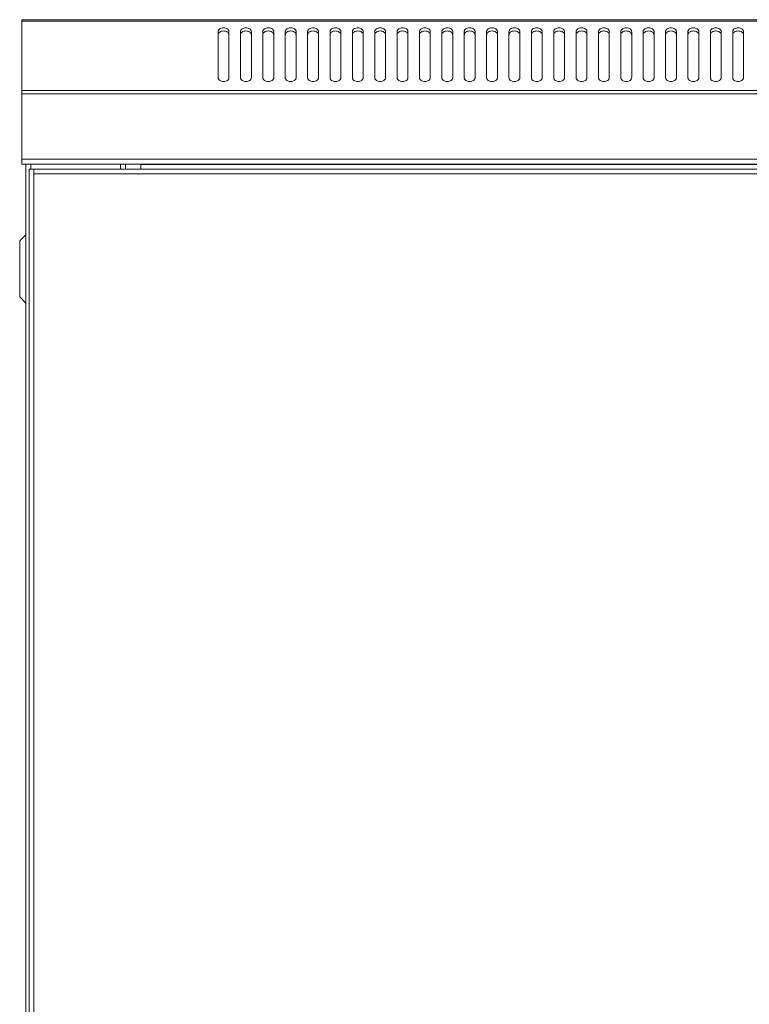
# Model space of a CAD drawing. Units: millimetres. Extents: x -1 to 5997, y -343 to 2053.
# Drawn here: x 3895 to 4097, y 1779 to 2052 of the extents above; entities that cross this region are included whole.
import ezdxf

# ---------------------------------------------------------------- set-up
doc = ezdxf.new("R2010")
doc.units = ezdxf.units.MM

msp = doc.modelspace()

# ---------------------------------------------------------------- linework, layer by layer
at = {"color": 7, "linetype": 'Continuous', "lineweight": 20}
for p, q in [((3895.85, 2012.153), (3895.85, 2052.153)), ((4695.85, 2052.153), (3895.85, 2052.153)), ((4695.85, 2051.743), (3895.85, 2051.743)), ((3950.25, 2048.828), (3950.25, 2036.1)), ((3953.25, 2036.1), (3953.25, 2048.828)), ((3956.45, 2048.828), (3956.45, 2036.1)), ((3959.45, 2036.1), (3959.45, 2048.828)), ((3962.65, 2048.828), (3962.65, 2036.1)), ((3965.65, 2036.1), (3965.65, 2048.828)), ((3968.85, 2048.828), (3968.85, 2036.1)), ((3971.85, 2036.1), (3971.85, 2048.828)), ((3975.05, 2048.828), (3975.05, 2036.1)), ((3978.05, 2036.1), (3978.05, 2048.828)), ((3981.25, 2048.828), (3981.25, 2036.1)), ((3984.25, 2036.1), (3984.25, 2048.828)), ((3987.45, 2048.828), (3987.45, 2036.1)), ((3990.45, 2036.1), (3990.45, 2048.828)), ((3993.65, 2048.828), (3993.65, 2036.1)), ((3996.65, 2036.1), (3996.65, 2048.828)), ((3999.85, 2048.828), (3999.85, 2036.1)), ((4002.85, 2036.1), (4002.85, 2048.828)), ((4006.05, 2048.828), (4006.05, 2036.1)), ((4009.05, 2036.1), (4009.05, 2048.828)), ((4012.25, 2048.828), (4012.25, 2036.1)), ((4015.25, 2036.1), (4015.25, 2048.828)), ((4018.45, 2048.828), (4018.45, 2036.1)), ((4021.45, 2036.1), (4021.45, 2048.828)), ((4024.65, 2048.828), (4024.65, 2036.1)), ((4027.65, 2036.1), (4027.65, 2048.828)), ((4030.85, 2048.828), (4030.85, 2036.1)), ((4033.85, 2036.1), (4033.85, 2048.828)), ((4037.05, 2048.828), (4037.05, 2036.1)), ((4040.05, 2036.1), (4040.05, 2048.828)), ((4043.25, 2048.828), (4043.25, 2036.1)), ((4046.25, 2036.1), (4046.25, 2048.828)), ((4049.45, 2048.828), (4049.45, 2036.1)), ((4052.45, 2036.1), (4052.45, 2048.828)), ((4055.65, 2048.828), (4055.65, 2036.1)), ((4058.65, 2036.1), (4058.65, 2048.828)), ((4061.85, 2048.828), (4061.85, 2036.1)), ((4064.85, 2036.1), (4064.85, 2048.828)), ((4068.05, 2048.828), (4068.05, 2036.1)), ((4071.05, 2036.1), (4071.05, 2048.828)), ((4074.25, 2048.828), (4074.25, 2036.1)), ((4077.25, 2036.1), (4077.25, 2048.828)), ((4080.45, 2048.828), (4080.45, 2036.1)), ((4083.45, 2036.1), (4083.45, 2048.828)), ((4086.65, 2048.828), (4086.65, 2036.1)), ((4089.65, 2036.1), (4089.65, 2048.828)), ((4092.85, 2048.828), (4092.85, 2036.1)), ((4095.85, 2036.1), (4095.85, 2048.828)), ((4695.85, 2032.563), (3895.85, 2032.563)), ((4695.85, 2031.573), (3895.85, 2031.573)), ((4695.85, 2013.553), (3895.85, 2013.553)), ((4695.85, 2012.153), (3895.85, 2012.153)), ((3896.95, 123.053), (3896.95, 2012.153)), ((3897.85, 126.053), (3897.85, 2010.753)), ((3897.85, 2010.753), (4693.85, 2010.753)), ((3898.3, 2010.753), (3898.3, 2012.153)), ((3899.15, 126.053), (3899.15, 2010.753)), ((3923.2, 2010.753), (3923.2, 2012.153)), ((3924.55, 2010.753), (3924.55, 2012.153)), ((3928.85, 2012.147), (3928.85, 2010.753)), ((4662.85, 2012.003), (3928.85, 2012.003)), ((3899.15, 2009.453), (4692.55, 2009.453)), ((3895.25, 1990.853), (3896.95, 1992.553)), ((3895.25, 1975.353), (3895.25, 1990.853)), ((3895.25, 1975.353), (3896.95, 1973.653))]:
    msp.add_line(p, q, dxfattribs=at)
for points in [[(3950.25, 2048.828), (3950.25, 2048.898), (3950.27, 2049.04), (3950.391, 2049.318), (3950.691, 2049.617), (3951.182, 2049.838), (3951.75, 2049.915), (3952.318, 2049.838), (3952.809, 2049.617), (3953.109, 2049.318), (3953.23, 2049.04), (3953.25, 2048.898), (3953.25, 2048.828)], [(3950.25, 2047.979), (3950.25, 2048.049), (3950.27, 2048.192), (3950.391, 2048.469), (3950.691, 2048.769), (3951.182, 2048.989), (3951.75, 2049.066), (3952.318, 2048.989), (3952.809, 2048.769), (3953.109, 2048.469), (3953.23, 2048.192), (3953.25, 2048.049), (3953.25, 2047.979)], [(3956.45, 2048.828), (3956.45, 2048.898), (3956.47, 2049.04), (3956.591, 2049.318), (3956.891, 2049.617), (3957.382, 2049.838), (3957.95, 2049.915), (3958.518, 2049.838), (3959.009, 2049.617), (3959.309, 2049.318), (3959.43, 2049.04), (3959.45, 2048.898), (3959.45, 2048.828)], [(3956.45, 2047.979), (3956.45, 2048.049), (3956.47, 2048.192), (3956.591, 2048.469), (3956.891, 2048.769), (3957.382, 2048.989), (3957.95, 2049.066), (3958.518, 2048.989), (3959.009, 2048.769), (3959.309, 2048.469), (3959.43, 2048.192), (3959.45, 2048.049), (3959.45, 2047.979)], [(3962.65, 2048.828), (3962.65, 2048.898), (3962.67, 2049.04), (3962.791, 2049.318), (3963.091, 2049.617), (3963.582, 2049.838), (3964.15, 2049.915), (3964.718, 2049.838), (3965.209, 2049.617), (3965.509, 2049.318), (3965.63, 2049.04), (3965.65, 2048.898), (3965.65, 2048.828)], [(3962.65, 2047.979), (3962.65, 2048.049), (3962.67, 2048.192), (3962.791, 2048.469), (3963.091, 2048.769), (3963.582, 2048.989), (3964.15, 2049.066), (3964.718, 2048.989), (3965.209, 2048.769), (3965.509, 2048.469), (3965.63, 2048.192), (3965.65, 2048.049), (3965.65, 2047.979)], [(3968.85, 2048.828), (3968.85, 2048.898), (3968.87, 2049.04), (3968.991, 2049.318), (3969.291, 2049.617), (3969.782, 2049.838), (3970.35, 2049.915), (3970.918, 2049.838), (3971.409, 2049.617), (3971.709, 2049.318), (3971.83, 2049.04), (3971.85, 2048.898), (3971.85, 2048.828)], [(3968.85, 2047.979), (3968.85, 2048.049), (3968.87, 2048.192), (3968.991, 2048.469), (3969.291, 2048.769), (3969.782, 2048.989), (3970.35, 2049.066), (3970.918, 2048.989), (3971.409, 2048.769), (3971.709, 2048.469), (3971.83, 2048.192), (3971.85, 2048.049), (3971.85, 2047.979)], [(3975.05, 2048.828), (3975.05, 2048.898), (3975.07, 2049.04), (3975.191, 2049.318), (3975.491, 2049.617), (3975.982, 2049.838), (3976.55, 2049.915), (3977.118, 2049.838), (3977.609, 2049.617), (3977.909, 2049.318), (3978.03, 2049.04), (3978.05, 2048.898), (3978.05, 2048.828)], [(3975.05, 2047.979), (3975.05, 2048.049), (3975.07, 2048.192), (3975.191, 2048.469), (3975.491, 2048.769), (3975.982, 2048.989), (3976.55, 2049.066), (3977.118, 2048.989), (3977.609, 2048.769), (3977.909, 2048.469), (3978.03, 2048.192), (3978.05, 2048.049), (3978.05, 2047.979)], [(3981.25, 2048.828), (3981.25, 2048.898), (3981.27, 2049.04), (3981.391, 2049.318), (3981.691, 2049.617), (3982.182, 2049.838), (3982.75, 2049.915), (3983.318, 2049.838), (3983.809, 2049.617), (3984.109, 2049.318), (3984.23, 2049.04), (3984.25, 2048.898), (3984.25, 2048.828)], [(3981.25, 2047.979), (3981.25, 2048.049), (3981.27, 2048.192), (3981.391, 2048.469), (3981.691, 2048.769), (3982.182, 2048.989), (3982.75, 2049.066), (3983.318, 2048.989), (3983.809, 2048.769), (3984.109, 2048.469), (3984.23, 2048.192), (3984.25, 2048.049), (3984.25, 2047.979)], [(3987.45, 2048.828), (3987.45, 2048.898), (3987.47, 2049.04), (3987.591, 2049.318), (3987.891, 2049.617), (3988.382, 2049.838), (3988.95, 2049.915), (3989.518, 2049.838), (3990.009, 2049.617), (3990.309, 2049.318), (3990.43, 2049.04), (3990.45, 2048.898), (3990.45, 2048.828)], [(3987.45, 2047.979), (3987.45, 2048.049), (3987.47, 2048.192), (3987.591, 2048.469), (3987.891, 2048.769), (3988.382, 2048.989), (3988.95, 2049.066), (3989.518, 2048.989), (3990.009, 2048.769), (3990.309, 2048.469), (3990.43, 2048.192), (3990.45, 2048.049), (3990.45, 2047.979)], [(3993.65, 2048.828), (3993.65, 2048.898), (3993.67, 2049.04), (3993.791, 2049.318), (3994.091, 2049.617), (3994.582, 2049.838), (3995.15, 2049.915), (3995.718, 2049.838), (3996.209, 2049.617), (3996.509, 2049.318), (3996.63, 2049.04), (3996.65, 2048.898), (3996.65, 2048.828)], [(3993.65, 2047.979), (3993.65, 2048.049), (3993.67, 2048.192), (3993.791, 2048.469), (3994.091, 2048.769), (3994.582, 2048.989), (3995.15, 2049.066), (3995.718, 2048.989), (3996.209, 2048.769), (3996.509, 2048.469), (3996.63, 2048.192), (3996.65, 2048.049), (3996.65, 2047.979)], [(3999.85, 2048.828), (3999.85, 2048.898), (3999.87, 2049.04), (3999.991, 2049.318), (4000.291, 2049.617), (4000.782, 2049.838), (4001.35, 2049.915), (4001.918, 2049.838), (4002.409, 2049.617), (4002.709, 2049.318), (4002.83, 2049.04), (4002.85, 2048.898), (4002.85, 2048.828)], [(3999.85, 2047.979), (3999.85, 2048.049), (3999.87, 2048.192), (3999.991, 2048.469), (4000.291, 2048.769), (4000.782, 2048.989), (4001.35, 2049.066), (4001.918, 2048.989), (4002.409, 2048.769), (4002.709, 2048.469), (4002.83, 2048.192), (4002.85, 2048.049), (4002.85, 2047.979)], [(4006.05, 2048.828), (4006.05, 2048.898), (4006.07, 2049.04), (4006.191, 2049.318), (4006.491, 2049.617), (4006.982, 2049.838), (4007.55, 2049.915), (4008.118, 2049.838), (4008.609, 2049.617), (4008.909, 2049.318), (4009.03, 2049.04), (4009.05, 2048.898), (4009.05, 2048.828)], [(4006.05, 2047.979), (4006.05, 2048.049), (4006.07, 2048.192), (4006.191, 2048.469), (4006.491, 2048.769), (4006.982, 2048.989), (4007.55, 2049.066), (4008.118, 2048.989), (4008.609, 2048.769), (4008.909, 2048.469), (4009.03, 2048.192), (4009.05, 2048.049), (4009.05, 2047.979)], [(4012.25, 2048.828), (4012.25, 2048.898), (4012.27, 2049.04), (4012.391, 2049.318), (4012.691, 2049.617), (4013.182, 2049.838), (4013.75, 2049.915), (4014.318, 2049.838), (4014.809, 2049.617), (4015.109, 2049.318), (4015.23, 2049.04), (4015.25, 2048.898), (4015.25, 2048.828)], [(4012.25, 2047.979), (4012.25, 2048.049), (4012.27, 2048.192), (4012.391, 2048.469), (4012.691, 2048.769), (4013.182, 2048.989), (4013.75, 2049.066), (4014.318, 2048.989), (4014.809, 2048.769), (4015.109, 2048.469), (4015.23, 2048.192), (4015.25, 2048.049), (4015.25, 2047.979)], [(4018.45, 2048.828), (4018.45, 2048.898), (4018.47, 2049.04), (4018.591, 2049.318), (4018.891, 2049.617), (4019.382, 2049.838), (4019.95, 2049.915), (4020.518, 2049.838), (4021.009, 2049.617), (4021.309, 2049.318), (4021.43, 2049.04), (4021.45, 2048.898), (4021.45, 2048.828)], [(4018.45, 2047.979), (4018.45, 2048.049), (4018.47, 2048.192), (4018.591, 2048.469), (4018.891, 2048.769), (4019.382, 2048.989), (4019.95, 2049.066), (4020.518, 2048.989), (4021.009, 2048.769), (4021.309, 2048.469), (4021.43, 2048.192), (4021.45, 2048.049), (4021.45, 2047.979)], [(4024.65, 2048.828), (4024.65, 2048.898), (4024.67, 2049.04), (4024.791, 2049.318), (4025.091, 2049.617), (4025.582, 2049.838), (4026.15, 2049.915), (4026.718, 2049.838), (4027.209, 2049.617), (4027.509, 2049.318), (4027.63, 2049.04), (4027.65, 2048.898), (4027.65, 2048.828)], [(4024.65, 2047.979), (4024.65, 2048.049), (4024.67, 2048.192), (4024.791, 2048.469), (4025.091, 2048.769), (4025.582, 2048.989), (4026.15, 2049.066), (4026.718, 2048.989), (4027.209, 2048.769), (4027.509, 2048.469), (4027.63, 2048.192), (4027.65, 2048.049), (4027.65, 2047.979)], [(4030.85, 2048.828), (4030.85, 2048.898), (4030.87, 2049.04), (4030.991, 2049.318), (4031.291, 2049.617), (4031.782, 2049.838), (4032.35, 2049.915), (4032.918, 2049.838), (4033.409, 2049.617), (4033.709, 2049.318), (4033.83, 2049.04), (4033.85, 2048.898), (4033.85, 2048.828)], [(4030.85, 2047.979), (4030.85, 2048.049), (4030.87, 2048.192), (4030.991, 2048.469), (4031.291, 2048.769), (4031.782, 2048.989), (4032.35, 2049.066), (4032.918, 2048.989), (4033.409, 2048.769), (4033.709, 2048.469), (4033.83, 2048.192), (4033.85, 2048.049), (4033.85, 2047.979)], [(4037.05, 2048.828), (4037.05, 2048.898), (4037.07, 2049.04), (4037.191, 2049.318), (4037.491, 2049.617), (4037.982, 2049.838), (4038.55, 2049.915), (4039.118, 2049.838), (4039.609, 2049.617), (4039.909, 2049.318), (4040.03, 2049.04), (4040.05, 2048.898), (4040.05, 2048.828)], [(4037.05, 2047.979), (4037.05, 2048.049), (4037.07, 2048.192), (4037.191, 2048.469), (4037.491, 2048.769), (4037.982, 2048.989), (4038.55, 2049.066), (4039.118, 2048.989), (4039.609, 2048.769), (4039.909, 2048.469), (4040.03, 2048.192), (4040.05, 2048.049), (4040.05, 2047.979)], [(4043.25, 2048.828), (4043.25, 2048.898), (4043.27, 2049.04), (4043.391, 2049.318), (4043.691, 2049.617), (4044.182, 2049.838), (4044.75, 2049.915), (4045.318, 2049.838), (4045.809, 2049.617), (4046.109, 2049.318), (4046.23, 2049.04), (4046.25, 2048.898), (4046.25, 2048.828)], [(4043.25, 2047.979), (4043.25, 2048.049), (4043.27, 2048.192), (4043.391, 2048.469), (4043.691, 2048.769), (4044.182, 2048.989), (4044.75, 2049.066), (4045.318, 2048.989), (4045.809, 2048.769), (4046.109, 2048.469), (4046.23, 2048.192), (4046.25, 2048.049), (4046.25, 2047.979)], [(4049.45, 2048.828), (4049.45, 2048.898), (4049.47, 2049.04), (4049.591, 2049.318), (4049.891, 2049.617), (4050.382, 2049.838), (4050.95, 2049.915), (4051.518, 2049.838), (4052.009, 2049.617), (4052.309, 2049.318), (4052.43, 2049.04), (4052.45, 2048.898), (4052.45, 2048.828)], [(4049.45, 2047.979), (4049.45, 2048.049), (4049.47, 2048.192), (4049.591, 2048.469), (4049.891, 2048.769), (4050.382, 2048.989), (4050.95, 2049.066), (4051.518, 2048.989), (4052.009, 2048.769), (4052.309, 2048.469), (4052.43, 2048.192), (4052.45, 2048.049), (4052.45, 2047.979)], [(4055.65, 2048.828), (4055.65, 2048.898), (4055.67, 2049.04), (4055.791, 2049.318), (4056.091, 2049.617), (4056.582, 2049.838), (4057.15, 2049.915), (4057.718, 2049.838), (4058.209, 2049.617), (4058.509, 2049.318), (4058.63, 2049.04), (4058.65, 2048.898), (4058.65, 2048.828)], [(4055.65, 2047.979), (4055.65, 2048.049), (4055.67, 2048.192), (4055.791, 2048.469), (4056.091, 2048.769), (4056.582, 2048.989), (4057.15, 2049.066), (4057.718, 2048.989), (4058.209, 2048.769), (4058.509, 2048.469), (4058.63, 2048.192), (4058.65, 2048.049), (4058.65, 2047.979)], [(4061.85, 2048.828), (4061.85, 2048.898), (4061.87, 2049.04), (4061.991, 2049.318), (4062.291, 2049.617), (4062.782, 2049.838), (4063.35, 2049.915), (4063.918, 2049.838), (4064.409, 2049.617), (4064.709, 2049.318), (4064.83, 2049.04), (4064.85, 2048.898), (4064.85, 2048.828)], [(4061.85, 2047.979), (4061.85, 2048.049), (4061.87, 2048.192), (4061.991, 2048.469), (4062.291, 2048.769), (4062.782, 2048.989), (4063.35, 2049.066), (4063.918, 2048.989), (4064.409, 2048.769), (4064.709, 2048.469), (4064.83, 2048.192), (4064.85, 2048.049), (4064.85, 2047.979)], [(4068.05, 2048.828), (4068.05, 2048.898), (4068.07, 2049.04), (4068.191, 2049.318), (4068.491, 2049.617), (4068.982, 2049.838), (4069.55, 2049.915), (4070.118, 2049.838), (4070.609, 2049.617), (4070.909, 2049.318), (4071.03, 2049.04), (4071.05, 2048.898), (4071.05, 2048.828)], [(4068.05, 2047.979), (4068.05, 2048.049), (4068.07, 2048.192), (4068.191, 2048.469), (4068.491, 2048.769), (4068.982, 2048.989), (4069.55, 2049.066), (4070.118, 2048.989), (4070.609, 2048.769), (4070.909, 2048.469), (4071.03, 2048.192), (4071.05, 2048.049), (4071.05, 2047.979)], [(4074.25, 2048.828), (4074.25, 2048.898), (4074.27, 2049.04), (4074.391, 2049.318), (4074.691, 2049.617), (4075.182, 2049.838), (4075.75, 2049.915), (4076.318, 2049.838), (4076.809, 2049.617), (4077.109, 2049.318), (4077.23, 2049.04), (4077.25, 2048.898), (4077.25, 2048.828)], [(4074.25, 2047.979), (4074.25, 2048.049), (4074.27, 2048.192), (4074.391, 2048.469), (4074.691, 2048.769), (4075.182, 2048.989), (4075.75, 2049.066), (4076.318, 2048.989), (4076.809, 2048.769), (4077.109, 2048.469), (4077.23, 2048.192), (4077.25, 2048.049), (4077.25, 2047.979)], [(4080.45, 2048.828), (4080.45, 2048.898), (4080.47, 2049.04), (4080.591, 2049.318), (4080.891, 2049.617), (4081.382, 2049.838), (4081.95, 2049.915), (4082.518, 2049.838), (4083.009, 2049.617), (4083.309, 2049.318), (4083.43, 2049.04), (4083.45, 2048.898), (4083.45, 2048.828)], [(4080.45, 2047.979), (4080.45, 2048.049), (4080.47, 2048.192), (4080.591, 2048.469), (4080.891, 2048.769), (4081.382, 2048.989), (4081.95, 2049.066), (4082.518, 2048.989), (4083.009, 2048.769), (4083.309, 2048.469), (4083.43, 2048.192), (4083.45, 2048.049), (4083.45, 2047.979)], [(4086.65, 2048.828), (4086.65, 2048.898), (4086.67, 2049.04), (4086.791, 2049.318), (4087.091, 2049.617), (4087.582, 2049.838), (4088.15, 2049.915), (4088.718, 2049.838), (4089.209, 2049.617), (4089.509, 2049.318), (4089.63, 2049.04), (4089.65, 2048.898), (4089.65, 2048.828)], [(4086.65, 2047.979), (4086.65, 2048.049), (4086.67, 2048.192), (4086.791, 2048.469), (4087.091, 2048.769), (4087.582, 2048.989), (4088.15, 2049.066), (4088.718, 2048.989), (4089.209, 2048.769), (4089.509, 2048.469), (4089.63, 2048.192), (4089.65, 2048.049), (4089.65, 2047.979)], [(4092.85, 2048.828), (4092.85, 2048.898), (4092.87, 2049.04), (4092.991, 2049.318), (4093.291, 2049.617), (4093.782, 2049.838), (4094.35, 2049.915), (4094.918, 2049.838), (4095.409, 2049.617), (4095.709, 2049.318), (4095.83, 2049.04), (4095.85, 2048.898), (4095.85, 2048.828)], [(4092.85, 2047.979), (4092.85, 2048.049), (4092.87, 2048.192), (4092.991, 2048.469), (4093.291, 2048.769), (4093.782, 2048.989), (4094.35, 2049.066), (4094.918, 2048.989), (4095.409, 2048.769), (4095.709, 2048.469), (4095.83, 2048.192), (4095.85, 2048.049), (4095.85, 2047.979)], [(3953.25, 2036.1), (3953.25, 2036.03), (3953.23, 2035.888), (3953.109, 2035.61), (3952.809, 2035.311), (3952.318, 2035.09), (3951.75, 2035.013), (3951.182, 2035.09), (3950.691, 2035.311), (3950.391, 2035.61), (3950.27, 2035.888), (3950.25, 2036.03), (3950.25, 2036.1)], [(3959.45, 2036.1), (3959.45, 2036.03), (3959.43, 2035.888), (3959.309, 2035.61), (3959.009, 2035.311), (3958.518, 2035.09), (3957.95, 2035.013), (3957.382, 2035.09), (3956.891, 2035.311), (3956.591, 2035.61), (3956.47, 2035.888), (3956.45, 2036.03), (3956.45, 2036.1)], [(3965.65, 2036.1), (3965.65, 2036.03), (3965.63, 2035.888), (3965.509, 2035.61), (3965.209, 2035.311), (3964.718, 2035.09), (3964.15, 2035.013), (3963.582, 2035.09), (3963.091, 2035.311), (3962.791, 2035.61), (3962.67, 2035.888), (3962.65, 2036.03), (3962.65, 2036.1)], [(3971.85, 2036.1), (3971.85, 2036.03), (3971.83, 2035.888), (3971.709, 2035.61), (3971.409, 2035.311), (3970.918, 2035.09), (3970.35, 2035.013), (3969.782, 2035.09), (3969.291, 2035.311), (3968.991, 2035.61), (3968.87, 2035.888), (3968.85, 2036.03), (3968.85, 2036.1)], [(3978.05, 2036.1), (3978.05, 2036.03), (3978.03, 2035.888), (3977.909, 2035.61), (3977.609, 2035.311), (3977.118, 2035.09), (3976.55, 2035.013), (3975.982, 2035.09), (3975.491, 2035.311), (3975.191, 2035.61), (3975.07, 2035.888), (3975.05, 2036.03), (3975.05, 2036.1)], [(3984.25, 2036.1), (3984.25, 2036.03), (3984.23, 2035.888), (3984.109, 2035.61), (3983.809, 2035.311), (3983.318, 2035.09), (3982.75, 2035.013), (3982.182, 2035.09), (3981.691, 2035.311), (3981.391, 2035.61), (3981.27, 2035.888), (3981.25, 2036.03), (3981.25, 2036.1)], [(3990.45, 2036.1), (3990.45, 2036.03), (3990.43, 2035.888), (3990.309, 2035.61), (3990.009, 2035.311), (3989.518, 2035.09), (3988.95, 2035.013), (3988.382, 2035.09), (3987.891, 2035.311), (3987.591, 2035.61), (3987.47, 2035.888), (3987.45, 2036.03), (3987.45, 2036.1)], [(3996.65, 2036.1), (3996.65, 2036.03), (3996.63, 2035.888), (3996.509, 2035.61), (3996.209, 2035.311), (3995.718, 2035.09), (3995.15, 2035.013), (3994.582, 2035.09), (3994.091, 2035.311), (3993.791, 2035.61), (3993.67, 2035.888), (3993.65, 2036.03), (3993.65, 2036.1)], [(4002.85, 2036.1), (4002.85, 2036.03), (4002.83, 2035.888), (4002.709, 2035.61), (4002.409, 2035.311), (4001.918, 2035.09), (4001.35, 2035.013), (4000.782, 2035.09), (4000.291, 2035.311), (3999.991, 2035.61), (3999.87, 2035.888), (3999.85, 2036.03), (3999.85, 2036.1)], [(4009.05, 2036.1), (4009.05, 2036.03), (4009.03, 2035.888), (4008.909, 2035.61), (4008.609, 2035.311), (4008.118, 2035.09), (4007.55, 2035.013), (4006.982, 2035.09), (4006.491, 2035.311), (4006.191, 2035.61), (4006.07, 2035.888), (4006.05, 2036.03), (4006.05, 2036.1)], [(4015.25, 2036.1), (4015.25, 2036.03), (4015.23, 2035.888), (4015.109, 2035.61), (4014.809, 2035.311), (4014.318, 2035.09), (4013.75, 2035.013), (4013.182, 2035.09), (4012.691, 2035.311), (4012.391, 2035.61), (4012.27, 2035.888), (4012.25, 2036.03), (4012.25, 2036.1)], [(4021.45, 2036.1), (4021.45, 2036.03), (4021.43, 2035.888), (4021.309, 2035.61), (4021.009, 2035.311), (4020.518, 2035.09), (4019.95, 2035.013), (4019.382, 2035.09), (4018.891, 2035.311), (4018.591, 2035.61), (4018.47, 2035.888), (4018.45, 2036.03), (4018.45, 2036.1)], [(4027.65, 2036.1), (4027.65, 2036.03), (4027.63, 2035.888), (4027.509, 2035.61), (4027.209, 2035.311), (4026.718, 2035.09), (4026.15, 2035.013), (4025.582, 2035.09), (4025.091, 2035.311), (4024.791, 2035.61), (4024.67, 2035.888), (4024.65, 2036.03), (4024.65, 2036.1)], [(4033.85, 2036.1), (4033.85, 2036.03), (4033.83, 2035.888), (4033.709, 2035.61), (4033.409, 2035.311), (4032.918, 2035.09), (4032.35, 2035.013), (4031.782, 2035.09), (4031.291, 2035.311), (4030.991, 2035.61), (4030.87, 2035.888), (4030.85, 2036.03), (4030.85, 2036.1)], [(4040.05, 2036.1), (4040.05, 2036.03), (4040.03, 2035.888), (4039.909, 2035.61), (4039.609, 2035.311), (4039.118, 2035.09), (4038.55, 2035.013), (4037.982, 2035.09), (4037.491, 2035.311), (4037.191, 2035.61), (4037.07, 2035.888), (4037.05, 2036.03), (4037.05, 2036.1)], [(4046.25, 2036.1), (4046.25, 2036.03), (4046.23, 2035.888), (4046.109, 2035.61), (4045.809, 2035.311), (4045.318, 2035.09), (4044.75, 2035.013), (4044.182, 2035.09), (4043.691, 2035.311), (4043.391, 2035.61), (4043.27, 2035.888), (4043.25, 2036.03), (4043.25, 2036.1)], [(4052.45, 2036.1), (4052.45, 2036.03), (4052.43, 2035.888), (4052.309, 2035.61), (4052.009, 2035.311), (4051.518, 2035.09), (4050.95, 2035.013), (4050.382, 2035.09), (4049.891, 2035.311), (4049.591, 2035.61), (4049.47, 2035.888), (4049.45, 2036.03), (4049.45, 2036.1)], [(4058.65, 2036.1), (4058.65, 2036.03), (4058.63, 2035.888), (4058.509, 2035.61), (4058.209, 2035.311), (4057.718, 2035.09), (4057.15, 2035.013), (4056.582, 2035.09), (4056.091, 2035.311), (4055.791, 2035.61), (4055.67, 2035.888), (4055.65, 2036.03), (4055.65, 2036.1)], [(4064.85, 2036.1), (4064.85, 2036.03), (4064.83, 2035.888), (4064.709, 2035.61), (4064.409, 2035.311), (4063.918, 2035.09), (4063.35, 2035.013), (4062.782, 2035.09), (4062.291, 2035.311), (4061.991, 2035.61), (4061.87, 2035.888), (4061.85, 2036.03), (4061.85, 2036.1)], [(4071.05, 2036.1), (4071.05, 2036.03), (4071.03, 2035.888), (4070.909, 2035.61), (4070.609, 2035.311), (4070.118, 2035.09), (4069.55, 2035.013), (4068.982, 2035.09), (4068.491, 2035.311), (4068.191, 2035.61), (4068.07, 2035.888), (4068.05, 2036.03), (4068.05, 2036.1)], [(4077.25, 2036.1), (4077.25, 2036.03), (4077.23, 2035.888), (4077.109, 2035.61), (4076.809, 2035.311), (4076.318, 2035.09), (4075.75, 2035.013), (4075.182, 2035.09), (4074.691, 2035.311), (4074.391, 2035.61), (4074.27, 2035.888), (4074.25, 2036.03), (4074.25, 2036.1)], [(4083.45, 2036.1), (4083.45, 2036.03), (4083.43, 2035.888), (4083.309, 2035.61), (4083.009, 2035.311), (4082.518, 2035.09), (4081.95, 2035.013), (4081.382, 2035.09), (4080.891, 2035.311), (4080.591, 2035.61), (4080.47, 2035.888), (4080.45, 2036.03), (4080.45, 2036.1)], [(4089.65, 2036.1), (4089.65, 2036.03), (4089.63, 2035.888), (4089.509, 2035.61), (4089.209, 2035.311), (4088.718, 2035.09), (4088.15, 2035.013), (4087.582, 2035.09), (4087.091, 2035.311), (4086.791, 2035.61), (4086.67, 2035.888), (4086.65, 2036.03), (4086.65, 2036.1)], [(4095.85, 2036.1), (4095.85, 2036.03), (4095.83, 2035.888), (4095.709, 2035.61), (4095.409, 2035.311), (4094.918, 2035.09), (4094.35, 2035.013), (4093.782, 2035.09), (4093.291, 2035.311), (4092.991, 2035.61), (4092.87, 2035.888), (4092.85, 2036.03), (4092.85, 2036.1)]]:
    msp.add_open_spline(points, degree=3, knots=[0, 0, 0, 0, 0.0517982, 0.1054739, 0.2228486, 0.356285, 0.5, 0.643715, 0.7771514, 0.8945261, 0.9482018, 1, 1, 1, 1], dxfattribs=at)

doc.saveas('drawing.dxf')
